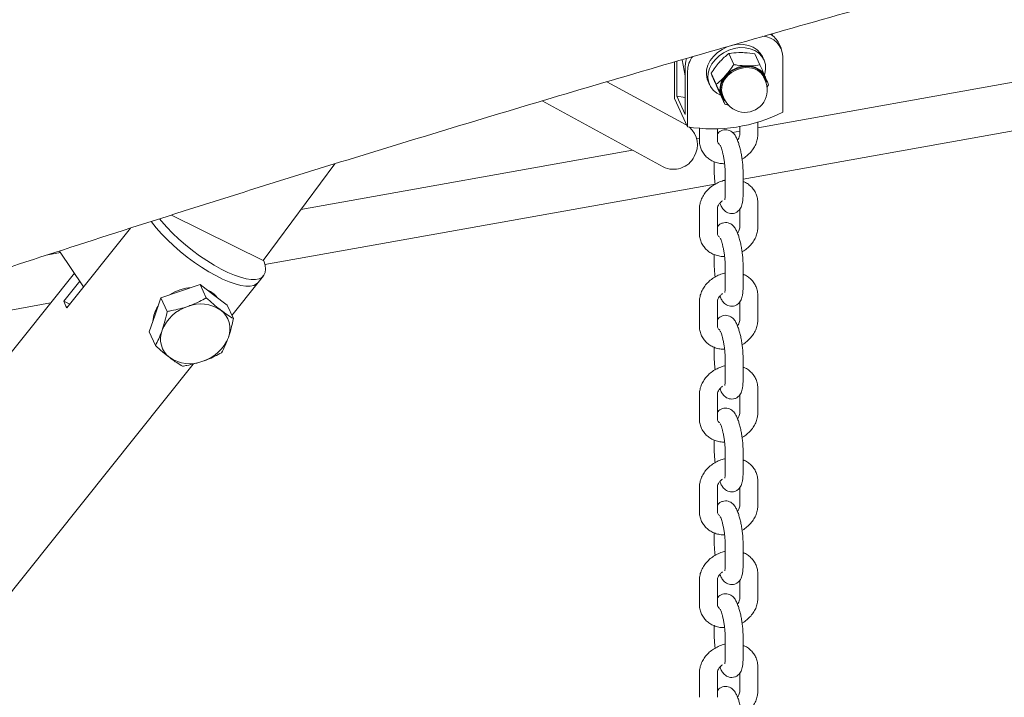
# Model space of a CAD drawing. Units: millimetres. Extents: x 0 to 59.4, y 0 to 42.1.
# Drawn here: x 50.7 to 51.5, y 24.1 to 24.7 of the extents above; entities that cross this region are included whole.
import ezdxf

# ---------------------------------------------------------------- set-up
doc = ezdxf.new("R2010")
doc.units = ezdxf.units.MM
doc.dimstyles.new('SLDDIMSTYLE1', dxfattribs={"dimtxt": 0.18, "dimasz": 0.3, "dimexe": 0, "dimexo": 0.0625, "dimgap": 0, "dimtad": 0, "dimtih": 1, "dimtoh": 1, "dimdec": 0, "dimrnd": 1e-09, "dimzin": 0, "dimdsep": 46, "dimtxsty": 'Standard', "dimblk1": 'NONE', "dimblk2": 'NONE', "dimsah": 1, "dimcen": 0.09, "dimadec": 0, "dimazin": 0, "dimtfac": 0.3, "dimtdec": 0, "dimtofl": 0, "dimtmove": 0, "dimatfit": 3, "dimldrblk": 'NONE', "dimfxl": 1, "dimfrac": 2, "dimtolj": 1, "dimtzin": 0, "dimarcsym": 0})

# ---------------------------------------------------------------- blocks, each defined once
blk = doc.blocks.new('_NONE')

msp = doc.modelspace()

# ---------------------------------------------------------------- linework, layer by layer
at = {"color": 7, "linetype": 'Continuous', "lineweight": 15}
for p, q in [((51.78262, 24.67689), (51.28433, 24.58775)), ((51.29622, 24.66628), (51.29649, 24.6649)), ((51.3038, 24.65433), (51.30185, 24.65851)), ((51.26422, 24.64067), (51.25997, 24.64983)), ((51.28611, 24.64041), (51.28186, 24.64957)), ((51.21458, 24.61231), (51.21458, 24.64278)), ((51.21652, 24.61425), (51.21652, 24.64335)), ((51.22364, 24.63112), (51.22105, 24.64467)), ((51.22469, 24.64552), (51.22465, 24.64572)), ((51.28939, 24.64462), (51.2881, 24.64741)), ((51.30527, 24.64754), (51.30527, 24.60094)), ((51.22364, 24.63939), (51.22364, 24.59892)), ((51.22558, 24.58861), (51.22558, 24.63521)), ((51.24954, 24.6242), (51.24529, 24.63336)), ((51.27195, 24.5449), (51.76786, 24.63362)), ((51.22437, 24.59022), (51.15818, 24.62628)), ((51.24275, 24.62636), (51.24404, 24.62357)), ((51.29052, 24.62735), (51.28906, 24.63049)), ((51.25675, 24.60747), (51.2525, 24.61663)), ((51.29187, 24.62156), (51.29332, 24.62368)), ((51.10403, 24.61022), (51.20524, 24.5551)), ((51.21458, 24.61231), (51.22558, 24.58861)), ((51.22364, 24.59892), (51.21652, 24.61425)), ((51.21652, 24.61425), (51.22364, 24.61319)), ((51.25505, 24.6147), (51.2565, 24.61157)), ((51.28433, 24.58235), (51.28433, 24.59264)), ((51.22499, 24.58987), (51.22437, 24.59022)), ((51.23552, 24.58726), (51.23552, 24.57712)), ((51.25052, 24.57712), (51.25052, 24.58687)), ((51.26933, 24.58507), (51.26307, 24.58395)), ((51.26933, 24.58896), (51.26933, 24.58235)), ((51.23552, 24.57902), (51.23316, 24.5786)), ((51.17966, 24.56903), (50.90243, 24.51943)), ((51.24789, 24.55946), (51.24789, 24.55071)), ((50.93089, 24.55774), (50.87083, 24.47692)), ((51.25695, 24.55161), (51.25695, 24.53119)), ((51.27195, 24.53119), (51.27195, 24.55161)), ((50.87236, 24.47342), (51.24864, 24.54073)), ((51.28433, 24.50478), (51.28433, 24.52519)), ((51.23552, 24.51996), (51.23552, 24.49955)), ((51.25052, 24.49955), (51.25052, 24.51996)), ((51.26933, 24.51977), (51.26933, 24.50478)), ((50.79431, 24.51485), (50.87135, 24.47666)), ((50.75999, 24.50392), (50.70676, 24.43719)), ((50.72075, 24.45473), (50.70057, 24.48476)), ((50.70144, 24.48348), (50.69074, 24.48157)), ((51.24789, 24.48189), (51.24789, 24.47314)), ((51.25695, 24.47403), (51.25695, 24.45362)), ((51.27195, 24.45362), (51.27195, 24.47403)), ((50.71302, 24.46624), (50.27839, 23.92145)), ((50.70417, 24.44277), (50.71753, 24.45952)), ((50.8668, 24.45857), (50.87122, 24.46411)), ((50.78545, 24.44564), (50.80177, 24.45128)), ((50.80177, 24.45128), (50.81809, 24.45691)), ((50.81809, 24.45691), (50.82335, 24.44558)), ((50.81809, 24.45691), (50.82943, 24.44827)), ((50.84479, 24.43098), (50.8668, 24.45857)), ((50.78047, 24.43137), (50.78545, 24.44564)), ((50.78545, 24.44564), (50.79071, 24.43431)), ((50.82943, 24.44827), (50.84078, 24.43963)), ((51.28433, 24.42721), (51.28433, 24.44762)), ((50.42743, 24.39383), (50.69317, 24.44136)), ((50.70417, 24.44277), (50.70921, 24.44027)), ((50.84078, 24.43963), (50.84604, 24.4283)), ((51.23552, 24.44239), (51.23552, 24.42198)), ((51.25052, 24.42198), (51.25052, 24.44239)), ((51.26933, 24.4422), (51.26933, 24.42721)), ((50.77549, 24.4171), (50.78047, 24.43137)), ((50.77549, 24.4171), (50.78075, 24.40577)), ((51.24789, 24.40431), (51.24789, 24.39557)), ((51.25695, 24.39646), (51.25695, 24.37605)), ((51.27195, 24.37605), (51.27195, 24.39646)), ((50.42473, 23.90445), (50.81233, 24.3903)), ((51.28433, 24.34964), (51.28433, 24.37005)), ((51.23552, 24.36482), (51.23552, 24.34441)), ((51.25052, 24.34441), (51.25052, 24.36482)), ((51.26933, 24.36463), (51.26933, 24.34964)), ((51.24789, 24.32674), (51.24789, 24.31799)), ((51.25695, 24.31889), (51.25695, 24.29848)), ((51.27195, 24.29848), (51.27195, 24.31889)), ((51.23552, 24.28725), (51.23552, 24.26684)), ((51.25052, 24.26684), (51.25052, 24.28725)), ((51.26933, 24.28706), (51.26933, 24.27207)), ((51.28433, 24.27207), (51.28433, 24.29248)), ((51.24789, 24.24917), (51.24789, 24.24042)), ((51.25695, 24.24132), (51.25695, 24.22091)), ((51.27195, 24.22091), (51.27195, 24.24132)), ((51.28433, 24.19449), (51.28433, 24.21491)), ((51.23552, 24.20968), (51.23552, 24.18926)), ((51.25052, 24.18926), (51.25052, 24.20968)), ((51.26933, 24.20949), (51.26933, 24.19449)), ((51.24789, 24.1716), (51.24789, 24.16285)), ((51.25695, 24.16375), (51.25695, 24.14334)), ((51.27195, 24.14334), (51.27195, 24.16375)), ((51.23552, 24.13211), (51.23552, 24.11169)), ((51.25052, 24.11169), (51.25052, 24.13211)), ((51.26933, 24.13192), (51.26933, 24.11692)), ((51.28433, 24.11692), (51.28433, 24.13734))]:
    msp.add_line(p, q, dxfattribs=at)
at = {"color": 7, "linetype": 'Continuous', "lineweight": 15, "flags": 128}
for points in [[(51.2881, 24.64741), (51.28639, 24.65026), (51.28374, 24.65302), (51.28043, 24.6552), (51.27658, 24.65672), (51.27232, 24.65751), (51.26782, 24.65757), (51.26323, 24.65687), (51.25871, 24.65546), (51.25445, 24.65337), (51.25057, 24.65069), (51.24724, 24.6475), (51.24456, 24.64394), (51.24264, 24.64012), (51.24153, 24.63618), (51.2413, 24.63227), (51.24193, 24.62852), (51.24275, 24.62636)], [(51.28988, 24.6319), (51.29016, 24.63283), (51.29083, 24.63677), (51.29063, 24.64062), (51.28957, 24.64423), (51.28768, 24.64747), (51.28503, 24.65023), (51.28172, 24.65241), (51.27787, 24.65393), (51.27362, 24.65473), (51.26911, 24.65478), (51.26452, 24.65409), (51.26001, 24.65267), (51.25574, 24.65058), (51.25187, 24.6479), (51.24853, 24.64472), (51.24585, 24.64115), (51.24393, 24.63733), (51.24283, 24.63339), (51.24259, 24.62948), (51.24323, 24.62573), (51.24471, 24.62229), (51.24699, 24.61927), (51.24998, 24.61679), (51.25322, 24.61508)], [(51.22364, 24.63939), (51.2241, 24.64345), (51.2248, 24.64585)], [(51.25651, 24.61156), (51.25556, 24.6127), (51.25398, 24.6156), (51.25323, 24.61885), (51.25336, 24.62229), (51.25436, 24.62576), (51.25617, 24.6291), (51.25873, 24.63215), (51.26189, 24.63477), (51.26553, 24.63684), (51.26946, 24.63825), (51.2735, 24.63896), (51.27747, 24.63891), (51.28118, 24.63811), (51.28446, 24.63661), (51.28715, 24.63447), (51.28912, 24.63179), (51.29029, 24.62869), (51.29049, 24.62757)], [(51.28906, 24.63049), (51.28873, 24.63115), (51.28682, 24.63375), (51.28422, 24.63582), (51.28105, 24.63728), (51.27746, 24.63804), (51.27361, 24.63809), (51.2697, 24.63741), (51.26589, 24.63604), (51.26238, 24.63404), (51.25931, 24.6315), (51.25684, 24.62855), (51.25509, 24.62532), (51.25412, 24.62196), (51.254, 24.61864), (51.25472, 24.61549), (51.25505, 24.6147)], [(50.8668, 24.45857), (50.86539, 24.45724), (50.86299, 24.45606), (50.85995, 24.45547), (50.85631, 24.45547), (50.85213, 24.45608), (50.84746, 24.45727), (50.84238, 24.45904), (50.83694, 24.46135), (50.83124, 24.46418), (50.82535, 24.46748), (50.81935, 24.47121), (50.81334, 24.47531), (50.80738, 24.47973), (50.80158, 24.4844), (50.79601, 24.48926), (50.79076, 24.49423), (50.78589, 24.49926), (50.78147, 24.50426), (50.77757, 24.50916), (50.77726, 24.50958)], [(50.77734, 24.50947), (50.77757, 24.50916), (50.78147, 24.50426), (50.78589, 24.49926), (50.79076, 24.49423), (50.79601, 24.48926), (50.80158, 24.4844), (50.80738, 24.47973), (50.81334, 24.47531), (50.81935, 24.47121), (50.82535, 24.46748), (50.83124, 24.46418), (50.83694, 24.46135), (50.84238, 24.45904), (50.84746, 24.45727), (50.85213, 24.45608), (50.85631, 24.45547), (50.85995, 24.45547), (50.86299, 24.45606), (50.86539, 24.45724), (50.8668, 24.45857)], [(50.78427, 24.51177), (50.78589, 24.50979), (50.7903, 24.50479), (50.79517, 24.49977), (50.80043, 24.49479), (50.806, 24.48993), (50.8118, 24.48526), (50.81775, 24.48084), (50.82377, 24.47674), (50.82977, 24.47301), (50.83566, 24.46971), (50.84136, 24.46689), (50.84679, 24.46457), (50.85188, 24.46281), (50.85655, 24.46162), (50.86073, 24.46101), (50.86436, 24.46101), (50.8674, 24.4616), (50.8698, 24.46278), (50.87153, 24.46453), (50.87256, 24.46683), (50.87287, 24.46965), (50.87247, 24.47294), (50.87135, 24.47666)], [(50.79262, 24.44812), (50.79644, 24.45035), (50.80125, 24.45239)], [(50.80125, 24.45239), (50.80626, 24.45374), (50.81054, 24.4543)]]:
    msp.add_lwpolyline(points, dxfattribs=at)
at = {"color": 7, "linetype": 'Continuous', "lineweight": 15}
for centre, radius, start, end in [((51.28684, 24.65138), 0.01662, 25.42115, 61.49212), ((51.28747, 24.64659), 0.01782, 3.0635, 86.63343), ((51.2471, 24.63458), 0.02154, 143.1217, 178.31864), ((51.2756, 24.61493), 0.02461, 89.93769, 137.88353), ((51.2764, 24.62417), 0.01539, 26.53937, 92.89585), ((51.26847, 24.62022), 0.0158, 134.74253, 199.90203), ((51.27351, 24.61946), 0.01875, 269.32031, 24.89846), ((51.27825, 24.62597), 0.01296, 358.59782, 23.08195), ((51.2654, 24.61997), 0.01285, 203.5193, 231.28238), ((51.27351, 24.61946), 0.01875, 204.89846, 269.32031), ((51.24654, 24.71682), 0.12991, 260.71297, 296.8731), ((51.21435, 24.57367), 0.01947, 329.40096, 48.87162), ((51.21387, 24.57231), 0.01925, 243.38448, 333.63112), ((50.81591, 24.43247), 0.02133, 39.40135, 66.01196), ((50.74536, 24.4585), 0.04409, 200.90074, 208.89619), ((50.80391, 24.42434), 0.0253, 145.82817, 175.72349), ((50.81808, 24.40602), 0.03405, 107.71758, 158.40837), ((50.81869, 24.41061), 0.02992, 56.08202, 111.5089), ((50.82335, 24.41976), 0.01977, 338.55856, 52.50319), ((50.80482, 24.41132), 0.01977, 158.55856, 232.50319), ((50.81009, 24.42506), 0.03405, 287.71758, 338.40837), ((50.80948, 24.42046), 0.02992, 236.08202, 291.5089)]:
    msp.add_arc(centre, radius, start, end, dxfattribs=at)
for points, knots in [([(56.67473, 25.51806), (56.65714, 25.51899), (56.60621, 25.52169), (56.52181, 25.52564), (56.42148, 25.5297), (56.32097, 25.5331), (56.2203, 25.53585), (56.11947, 25.53793), (56.01849, 25.53937), (55.91737, 25.54014), (55.81611, 25.54026), (55.71471, 25.53971), (55.61319, 25.53852), (55.51154, 25.53666), (55.40978, 25.53415), (55.3079, 25.53098), (55.20592, 25.52715), (55.10383, 25.52267), (55.00166, 25.51753), (54.89939, 25.51174), (54.79704, 25.50529), (54.69461, 25.49818), (54.5921, 25.49043), (54.48954, 25.48201), (54.38691, 25.47294), (54.28422, 25.46322), (54.18149, 25.45285), (54.07871, 25.44182), (53.97589, 25.43014), (53.87304, 25.41782), (53.77016, 25.40484), (53.66726, 25.39121), (53.56434, 25.37693), (53.46142, 25.36201), (53.35849, 25.34643), (53.25556, 25.33022), (53.15263, 25.31335), (53.04972, 25.29584), (52.94683, 25.27769), (52.84396, 25.2589), (52.74112, 25.23946), (52.63832, 25.21939), (52.53555, 25.19867), (52.43284, 25.17732), (52.33017, 25.15533), (52.22756, 25.1327), (52.12502, 25.10944), (52.02254, 25.08555), (51.92014, 25.06103), (51.81782, 25.03587), (51.71558, 25.01009), (51.61344, 24.98367), (51.51139, 24.95664), (51.40944, 24.92897), (51.30761, 24.90069), (51.20588, 24.87178), (51.10428, 24.84225), (51.0028, 24.81211), (50.90145, 24.78135), (50.80024, 24.74997), (50.69917, 24.71798), (50.59824, 24.68538), (50.49747, 24.65216), (50.39686, 24.61834), (50.29641, 24.58392), (50.19613, 24.54888), (50.10039, 24.51484), (50.03816, 24.49222), (50.00922, 24.48171)], [0, 0, 0, 0, 0.008067, 0.023357, 0.038648, 0.053938, 0.069229, 0.08452, 0.099811, 0.115102, 0.130393, 0.145684, 0.160975, 0.176266, 0.191557, 0.206848, 0.222139, 0.237431, 0.252722, 0.268013, 0.283305, 0.298596, 0.313887, 0.329179, 0.34447, 0.359762, 0.375053, 0.390345, 0.405636, 0.420928, 0.436219, 0.451511, 0.466802, 0.482094, 0.497385, 0.512677, 0.527968, 0.54326, 0.558551, 0.573843, 0.589135, 0.604426, 0.619718, 0.635009, 0.650301, 0.665592, 0.680884, 0.696175, 0.711467, 0.726758, 0.74205, 0.757342, 0.772633, 0.787925, 0.803216, 0.818508, 0.833799, 0.849091, 0.864382, 0.879674, 0.894965, 0.910257, 0.925548, 0.94084, 0.956131, 0.971423, 0.986714, 1, 1, 1, 1]), ([(50.08544, 24.27294), (50.10278, 24.27925), (50.15313, 24.29758), (50.23664, 24.32747), (50.336, 24.3624), (50.43554, 24.39673), (50.53524, 24.43046), (50.6351, 24.46359), (50.73512, 24.4961), (50.83528, 24.52801), (50.93558, 24.55931), (51.03601, 24.59), (51.13658, 24.62007), (51.23727, 24.64953), (51.33808, 24.67837), (51.43901, 24.70659), (51.54004, 24.73419), (51.64117, 24.76117), (51.7424, 24.78753), (51.84372, 24.81326), (51.94513, 24.83837), (52.04661, 24.86284), (52.14817, 24.88669), (52.2498, 24.90991), (52.35149, 24.9325), (52.45323, 24.95446), (52.55503, 24.97578), (52.65687, 24.99647), (52.75875, 25.01652), (52.86067, 25.03593), (52.96261, 25.0547), (53.06458, 25.07284), (53.16656, 25.09033), (53.26855, 25.10719), (53.37055, 25.1234), (53.47255, 25.13897), (53.57454, 25.15389), (53.67652, 25.16817), (53.77849, 25.1818), (53.88043, 25.19479), (53.98234, 25.20713), (54.08422, 25.21882), (54.18605, 25.22986), (54.28784, 25.24026), (54.38958, 25.25), (54.49126, 25.25909), (54.59288, 25.26754), (54.69443, 25.27533), (54.79591, 25.28247), (54.89731, 25.28896), (54.99862, 25.2948), (55.09983, 25.29998), (55.20096, 25.30451), (55.30198, 25.30839), (55.40289, 25.31161), (55.50369, 25.31419), (55.60436, 25.3161), (55.70492, 25.31737), (55.80534, 25.31798), (55.90562, 25.31793), (56.00577, 25.31724), (56.10576, 25.31589), (56.20561, 25.31388), (56.30529, 25.31122), (56.40481, 25.30791), (56.50416, 25.30394), (56.59013, 25.29996), (56.64295, 25.29718), (56.66276, 25.29614)], [0, 0, 0, 0, 0.008066, 0.023421, 0.038776, 0.054131, 0.069486, 0.084841, 0.100196, 0.115551, 0.130906, 0.146261, 0.161616, 0.176971, 0.192325, 0.20768, 0.223035, 0.23839, 0.253745, 0.2691, 0.284455, 0.29981, 0.315164, 0.330519, 0.345874, 0.361229, 0.376584, 0.391938, 0.407293, 0.422648, 0.438003, 0.453358, 0.468712, 0.484067, 0.499422, 0.514777, 0.530131, 0.545486, 0.560841, 0.576196, 0.59155, 0.606905, 0.62226, 0.637615, 0.65297, 0.668324, 0.683679, 0.699034, 0.714389, 0.729744, 0.745099, 0.760454, 0.775808, 0.791163, 0.806518, 0.821873, 0.837228, 0.852583, 0.867939, 0.883294, 0.898649, 0.914004, 0.929359, 0.944715, 0.96007, 0.975426, 0.990781, 1, 1, 1, 1]), ([(51.25217, 24.64259), (51.25234, 24.64279), (51.25367, 24.64425), (51.25625, 24.64682), (51.25872, 24.64882), (51.25997, 24.64983)], [0, 0, 0, 0, 0.070086, 0.530782, 1, 1, 1, 1]), ([(51.25997, 24.64983), (51.26076, 24.64996), (51.26405, 24.6505), (51.26769, 24.65061), (51.27045, 24.6507)], [0, 0, 0, 0, 0.239199, 1, 1, 1, 1]), ([(51.27045, 24.6507), (51.2714, 24.65067), (51.27513, 24.65058), (51.27898, 24.65), (51.28186, 24.64957)], [0, 0, 0, 0, 0.254079, 1, 1, 1, 1]), ([(51.24529, 24.63336), (51.24636, 24.63498), (51.2485, 24.63824), (51.25094, 24.64113), (51.25217, 24.64259)], [0, 0, 0, 0, 0.495458, 1, 1, 1, 1]), ([(51.26422, 24.64067), (51.26316, 24.63905), (51.26101, 24.63579), (51.25858, 24.6329), (51.25735, 24.63144)], [0, 0, 0, 0, 0.495458, 1, 1, 1, 1]), ([(51.27563, 24.63954), (51.27275, 24.6397), (51.26898, 24.63989), (51.26514, 24.64052), (51.26422, 24.64067)], [0, 0, 0, 0, 0.760801, 1, 1, 1, 1]), ([(51.28611, 24.64041), (51.2836, 24.64005), (51.28024, 24.63955), (51.27656, 24.63955), (51.27563, 24.63954)], [0, 0, 0, 0, 0.745921, 1, 1, 1, 1]), ([(51.29017, 24.63105), (51.29009, 24.63125), (51.28944, 24.63276), (51.28812, 24.63581), (51.28678, 24.63887), (51.28611, 24.64041)], [0, 0, 0, 0, 0.070086, 0.530782, 1, 1, 1, 1]), ([(51.24843, 24.62599), (51.24835, 24.62619), (51.24771, 24.62768), (51.24659, 24.63029), (51.24573, 24.63233), (51.24529, 24.63336)], [0, 0, 0, 0, 0.070086, 0.530782, 1, 1, 1, 1]), ([(51.2525, 24.61663), (51.25179, 24.61827), (51.25034, 24.62157), (51.24908, 24.62451), (51.24843, 24.62599)], [0, 0, 0, 0, 0.495458, 1, 1, 1, 1]), ([(51.25735, 24.63144), (51.25717, 24.63125), (51.25585, 24.62978), (51.25326, 24.62721), (51.25079, 24.62521), (51.24954, 24.6242)], [0, 0, 0, 0, 0.070086, 0.530782, 1, 1, 1, 1]), ([(51.24954, 24.6242), (51.25026, 24.62256), (51.2517, 24.61926), (51.25297, 24.61632), (51.25361, 24.61484)], [0, 0, 0, 0, 0.495458, 1, 1, 1, 1]), ([(51.29332, 24.62368), (51.29286, 24.62476), (51.29194, 24.62694), (51.29077, 24.62967), (51.29017, 24.63105)], [0, 0, 0, 0, 0.495458, 1, 1, 1, 1]), ([(51.25361, 24.61484), (51.2537, 24.61464), (51.25434, 24.61315), (51.25546, 24.61054), (51.25632, 24.6085), (51.25675, 24.60747)], [0, 0, 0, 0, 0.070086, 0.530782, 1, 1, 1, 1]), ([(51.25996, 24.60701), (51.2598, 24.60702), (51.25875, 24.6071), (51.25767, 24.6073), (51.25675, 24.60747)], [0, 0, 0, 0, 0.1424986, 1, 1, 1, 1]), ([(51.27195, 24.55161), (51.27195, 24.55223), (51.27193, 24.55407), (51.27172, 24.55735), (51.27126, 24.5614), (51.27062, 24.56545), (51.26981, 24.56937), (51.26885, 24.57307), (51.26774, 24.57649), (51.26646, 24.57952), (51.2651, 24.58186), (51.2635, 24.5837), (51.26176, 24.58505), (51.25961, 24.58597), (51.25721, 24.58629), (51.25478, 24.58588), (51.25268, 24.58482), (51.25125, 24.58362), (51.2507, 24.58281), (51.25052, 24.58254)], [0, 0, 0, 0, 0.038952, 0.114827, 0.188839, 0.262058, 0.335355, 0.409338, 0.485191, 0.565451, 0.645874, 0.696523, 0.744213, 0.791461, 0.839067, 0.887053, 0.9345, 0.978309, 1, 1, 1, 1]), ([(51.23552, 24.57712), (51.23555, 24.57626), (51.23564, 24.5741), (51.23648, 24.57074), (51.23814, 24.56726), (51.24048, 24.56421), (51.24339, 24.56168), (51.24678, 24.55972), (51.25058, 24.5584), (51.25389, 24.55775), (51.25592, 24.55779), (51.25655, 24.5578)], [0, 0, 0, 0, 0.081956, 0.206421, 0.329283, 0.450893, 0.572163, 0.694311, 0.818199, 0.94414, 1, 1, 1, 1]), ([(51.25246, 24.57384), (51.25212, 24.57408), (51.25132, 24.57463), (51.25077, 24.57559), (51.25053, 24.57646), (51.25052, 24.57706), (51.25052, 24.57712)], [0, 0, 0, 0, 0.25515, 0.591346, 0.957822, 1, 1, 1, 1]), ([(51.26933, 24.58235), (51.26932, 24.58214), (51.2693, 24.58149), (51.26891, 24.58011), (51.26819, 24.5786), (51.26741, 24.57777), (51.26722, 24.57757)], [0, 0, 0, 0, 0.16345, 0.51327, 0.884393, 1, 1, 1, 1]), ([(51.27119, 24.56164), (51.27132, 24.5617), (51.27279, 24.56242), (51.2753, 24.56437), (51.27854, 24.56743), (51.28115, 24.571), (51.28304, 24.57487), (51.28414, 24.57871), (51.28427, 24.58122), (51.28433, 24.58235)], [0, 0, 0, 0, 0.015277, 0.184139, 0.353721, 0.523785, 0.693661, 0.862207, 1, 1, 1, 1]), ([(51.25277, 24.57317), (51.25279, 24.57313), (51.25285, 24.57304), (51.25328, 24.5722), (51.25384, 24.57074), (51.25452, 24.56859), (51.25522, 24.56587), (51.25586, 24.56273), (51.25639, 24.5594), (51.25676, 24.5561), (51.25693, 24.55347), (51.25695, 24.5521), (51.25695, 24.55161)], [0, 0, 0, 0, 0.064197, 0.143813, 0.23682, 0.341627, 0.454666, 0.572543, 0.692787, 0.813647, 0.933194, 1, 1, 1, 1]), ([(51.24789, 24.55071), (51.2479, 24.55008), (51.24792, 24.54824), (51.24814, 24.54496), (51.24841, 24.54217), (51.24864, 24.54075), (51.24865, 24.54067)], [0, 0, 0, 0, 0.202022, 0.595549, 0.979408, 1, 1, 1, 1]), ([(51.25695, 24.54391), (51.25682, 24.54389), (51.25523, 24.54365), (51.25227, 24.54255), (51.24822, 24.5406), (51.24453, 24.53799), (51.24132, 24.53487), (51.2387, 24.53132), (51.2368, 24.52744), (51.2357, 24.5236), (51.23558, 24.52109), (51.23552, 24.51996)], [0, 0, 0, 0, 0.011287, 0.136568, 0.262479, 0.38895, 0.515961, 0.643332, 0.770563, 0.896798, 1, 1, 1, 1]), ([(51.28433, 24.52519), (51.28429, 24.52605), (51.28421, 24.52822), (51.28336, 24.53158), (51.2817, 24.53506), (51.27937, 24.53811), (51.27644, 24.5406), (51.27392, 24.5422), (51.27231, 24.54274), (51.27195, 24.54286)], [0, 0, 0, 0, 0.112363, 0.283008, 0.451453, 0.618183, 0.784446, 0.951914, 1, 1, 1, 1]), ([(51.25052, 24.51996), (51.25053, 24.52017), (51.25055, 24.52082), (51.25091, 24.52221), (51.25197, 24.52411), (51.25335, 24.52576), (51.25449, 24.52654), (51.25487, 24.52681)], [0, 0, 0, 0, 0.114733, 0.360289, 0.620798, 0.871506, 1, 1, 1, 1]), ([(51.25263, 24.52474), (51.25289, 24.5241), (51.25357, 24.52241), (51.25475, 24.52047), (51.25634, 24.51861), (51.25809, 24.51727), (51.26023, 24.51634), (51.26264, 24.51603), (51.26507, 24.51644), (51.26718, 24.51749), (51.26882, 24.51895), (51.27, 24.52061), (51.27084, 24.52246), (51.27147, 24.52472), (51.27187, 24.52753), (51.27193, 24.52995), (51.27195, 24.53119)], [0, 0, 0, 0, 0.063319, 0.168154, 0.234177, 0.296343, 0.357932, 0.419988, 0.482541, 0.544389, 0.601497, 0.658339, 0.719695, 0.793481, 0.894454, 1, 1, 1, 1]), ([(51.25695, 24.53119), (51.25695, 24.53077), (51.25693, 24.52968), (51.25684, 24.52842), (51.25669, 24.52759), (51.25669, 24.52759), (51.25669, 24.52759)], [0, 0, 0, 0, 0.215336, 0.54859, 0.837002, 1, 1, 1, 1]), ([(51.27195, 24.47403), (51.27195, 24.47466), (51.27193, 24.4765), (51.27172, 24.47978), (51.27126, 24.48383), (51.27062, 24.48788), (51.26981, 24.4918), (51.26885, 24.4955), (51.26774, 24.49892), (51.26646, 24.50195), (51.2651, 24.50428), (51.2635, 24.50613), (51.26176, 24.50748), (51.25961, 24.5084), (51.25721, 24.50871), (51.25478, 24.50831), (51.25268, 24.50725), (51.25125, 24.50604), (51.2507, 24.50524), (51.25052, 24.50497)], [0, 0, 0, 0, 0.038952, 0.114827, 0.188839, 0.262058, 0.335355, 0.409338, 0.485191, 0.565451, 0.645874, 0.696523, 0.744213, 0.791461, 0.839067, 0.887053, 0.9345, 0.978309, 1, 1, 1, 1]), ([(51.26933, 24.50478), (51.26932, 24.50457), (51.2693, 24.50392), (51.26891, 24.50254), (51.26819, 24.50103), (51.26741, 24.5002), (51.26722, 24.5)], [0, 0, 0, 0, 0.16345, 0.51327, 0.884393, 1, 1, 1, 1]), ([(51.27119, 24.48407), (51.27132, 24.48413), (51.27279, 24.48485), (51.2753, 24.48679), (51.27854, 24.48986), (51.28115, 24.49343), (51.28304, 24.4973), (51.28414, 24.50114), (51.28427, 24.50365), (51.28433, 24.50478)], [0, 0, 0, 0, 0.015277, 0.184139, 0.353721, 0.523785, 0.693661, 0.862207, 1, 1, 1, 1]), ([(51.23552, 24.49955), (51.23555, 24.49869), (51.23564, 24.49653), (51.23648, 24.49317), (51.23814, 24.48968), (51.24048, 24.48664), (51.24339, 24.48411), (51.24678, 24.48215), (51.25058, 24.48083), (51.25389, 24.48018), (51.25592, 24.48021), (51.25655, 24.48023)], [0, 0, 0, 0, 0.081956, 0.206421, 0.329283, 0.450893, 0.572163, 0.694311, 0.818199, 0.94414, 1, 1, 1, 1]), ([(51.25246, 24.49626), (51.25212, 24.4965), (51.25132, 24.49706), (51.25077, 24.49802), (51.25053, 24.49889), (51.25052, 24.49949), (51.25052, 24.49955)], [0, 0, 0, 0, 0.25515, 0.591346, 0.957822, 1, 1, 1, 1]), ([(51.25277, 24.4956), (51.25279, 24.49556), (51.25285, 24.49547), (51.25328, 24.49462), (51.25384, 24.49317), (51.25452, 24.49102), (51.25522, 24.4883), (51.25586, 24.48516), (51.25639, 24.48182), (51.25676, 24.47853), (51.25693, 24.4759), (51.25695, 24.47453), (51.25695, 24.47403)], [0, 0, 0, 0, 0.064197, 0.143813, 0.23682, 0.341627, 0.454666, 0.572543, 0.692787, 0.813647, 0.933194, 1, 1, 1, 1]), ([(51.24789, 24.47314), (51.2479, 24.47251), (51.24792, 24.47067), (51.24814, 24.46739), (51.24841, 24.4646), (51.24864, 24.46318), (51.24865, 24.4631)], [0, 0, 0, 0, 0.202022, 0.595549, 0.979408, 1, 1, 1, 1]), ([(51.25695, 24.46634), (51.25682, 24.46632), (51.25523, 24.46608), (51.25227, 24.46498), (51.24822, 24.46303), (51.24453, 24.46041), (51.24132, 24.4573), (51.2387, 24.45375), (51.2368, 24.44987), (51.2357, 24.44603), (51.23558, 24.44352), (51.23552, 24.44239)], [0, 0, 0, 0, 0.011287, 0.136568, 0.262479, 0.38895, 0.515961, 0.643332, 0.770563, 0.896798, 1, 1, 1, 1]), ([(51.28433, 24.44762), (51.28429, 24.44848), (51.28421, 24.45065), (51.28336, 24.45401), (51.2817, 24.45749), (51.27937, 24.46054), (51.27644, 24.46303), (51.27392, 24.46462), (51.27231, 24.46516), (51.27195, 24.46529)], [0, 0, 0, 0, 0.112363, 0.283008, 0.451453, 0.618183, 0.784446, 0.951914, 1, 1, 1, 1]), ([(51.25263, 24.44717), (51.25289, 24.44653), (51.25357, 24.44483), (51.25475, 24.4429), (51.25634, 24.44104), (51.25809, 24.4397), (51.26023, 24.43877), (51.26264, 24.43846), (51.26507, 24.43886), (51.26718, 24.43992), (51.26882, 24.44138), (51.27, 24.44304), (51.27084, 24.44489), (51.27147, 24.44715), (51.27187, 24.44996), (51.27193, 24.45238), (51.27195, 24.45362)], [0, 0, 0, 0, 0.063319, 0.168154, 0.234177, 0.296343, 0.357932, 0.419988, 0.482541, 0.544389, 0.601497, 0.658339, 0.719695, 0.793481, 0.894454, 1, 1, 1, 1]), ([(51.25695, 24.45362), (51.25695, 24.4532), (51.25693, 24.45211), (51.25684, 24.45085), (51.25669, 24.45002), (51.25669, 24.45002), (51.25669, 24.45002)], [0, 0, 0, 0, 0.215336, 0.54859, 0.837002, 1, 1, 1, 1]), ([(50.82335, 24.44558), (50.8195, 24.44354), (50.81449, 24.44089), (50.809, 24.43891), (50.80772, 24.43845)], [0, 0, 0, 0, 0.767633, 1, 1, 1, 1]), ([(50.83539, 24.43544), (50.83512, 24.43565), (50.83307, 24.43721), (50.82908, 24.44046), (50.82527, 24.44386), (50.82335, 24.44558)], [0, 0, 0, 0, 0.070099, 0.530789, 1, 1, 1, 1]), ([(51.25052, 24.44239), (51.25053, 24.4426), (51.25055, 24.44325), (51.25091, 24.44464), (51.25197, 24.44654), (51.25335, 24.44818), (51.25449, 24.44897), (51.25487, 24.44924)], [0, 0, 0, 0, 0.114733, 0.360289, 0.620798, 0.871506, 1, 1, 1, 1]), ([(50.80772, 24.43845), (50.80553, 24.43776), (50.80113, 24.43635), (50.7954, 24.43511), (50.79192, 24.43452), (50.79071, 24.43431)], [0, 0, 0, 0, 0.391368, 0.788636, 1, 1, 1, 1]), ([(50.84604, 24.4283), (50.84439, 24.42928), (50.84106, 24.43127), (50.83729, 24.43404), (50.83539, 24.43544)], [0, 0, 0, 0, 0.495458, 1, 1, 1, 1]), ([(50.79071, 24.43431), (50.79009, 24.43158), (50.78885, 24.42606), (50.78724, 24.42106), (50.78642, 24.41855)], [0, 0, 0, 0, 0.495458, 1, 1, 1, 1]), ([(50.84175, 24.41253), (50.84187, 24.41287), (50.84276, 24.41545), (50.84429, 24.4206), (50.84545, 24.42572), (50.84604, 24.4283)], [0, 0, 0, 0, 0.070099, 0.530789, 1, 1, 1, 1]), ([(51.27195, 24.39646), (51.27195, 24.39709), (51.27193, 24.39893), (51.27172, 24.40221), (51.27126, 24.40626), (51.27062, 24.4103), (51.26981, 24.41423), (51.26885, 24.41793), (51.26774, 24.42135), (51.26646, 24.42438), (51.2651, 24.42671), (51.2635, 24.42856), (51.26176, 24.42991), (51.25961, 24.43083), (51.25721, 24.43114), (51.25478, 24.43074), (51.25268, 24.42968), (51.25125, 24.42847), (51.2507, 24.42767), (51.25052, 24.4274)], [0, 0, 0, 0, 0.038952, 0.114827, 0.188839, 0.262058, 0.335355, 0.409338, 0.485191, 0.565451, 0.645874, 0.696523, 0.744213, 0.791461, 0.839067, 0.887053, 0.9345, 0.978309, 1, 1, 1, 1]), ([(51.26933, 24.42721), (51.26932, 24.427), (51.2693, 24.42635), (51.26891, 24.42497), (51.26819, 24.42346), (51.26741, 24.42263), (51.26722, 24.42243)], [0, 0, 0, 0, 0.16345, 0.51327, 0.884393, 1, 1, 1, 1]), ([(51.27119, 24.4065), (51.27132, 24.40656), (51.27279, 24.40728), (51.2753, 24.40922), (51.27854, 24.41229), (51.28115, 24.41586), (51.28304, 24.41973), (51.28414, 24.42357), (51.28427, 24.42608), (51.28433, 24.42721)], [0, 0, 0, 0, 0.015277, 0.184139, 0.353721, 0.523785, 0.693661, 0.862207, 1, 1, 1, 1]), ([(50.78642, 24.41855), (50.7863, 24.41821), (50.7854, 24.41566), (50.78357, 24.41116), (50.7817, 24.40757), (50.78075, 24.40577)], [0, 0, 0, 0, 0.0700986, 0.5307888, 1, 1, 1, 1]), ([(51.23552, 24.42198), (51.23555, 24.42112), (51.23564, 24.41895), (51.23648, 24.4156), (51.23814, 24.41211), (51.24048, 24.40907), (51.24339, 24.40654), (51.24678, 24.40458), (51.25058, 24.40326), (51.25389, 24.4026), (51.25592, 24.40264), (51.25655, 24.40265)], [0, 0, 0, 0, 0.081956, 0.206421, 0.329283, 0.450893, 0.572163, 0.694311, 0.818199, 0.94414, 1, 1, 1, 1]), ([(51.25246, 24.41869), (51.25212, 24.41893), (51.25132, 24.41949), (51.25077, 24.42045), (51.25053, 24.42131), (51.25052, 24.42192), (51.25052, 24.42198)], [0, 0, 0, 0, 0.25515, 0.591346, 0.957822, 1, 1, 1, 1]), ([(50.83608, 24.39975), (50.83709, 24.40165), (50.83911, 24.40549), (50.84087, 24.41017), (50.84175, 24.41253)], [0, 0, 0, 0, 0.495458, 1, 1, 1, 1]), ([(51.25277, 24.41802), (51.25279, 24.41798), (51.25285, 24.41789), (51.25328, 24.41705), (51.25384, 24.4156), (51.25452, 24.41345), (51.25522, 24.41073), (51.25586, 24.40759), (51.25639, 24.40425), (51.25676, 24.40096), (51.25693, 24.39833), (51.25695, 24.39696), (51.25695, 24.39646)], [0, 0, 0, 0, 0.064197, 0.143813, 0.23682, 0.341627, 0.454666, 0.572543, 0.692787, 0.813647, 0.933194, 1, 1, 1, 1]), ([(50.78075, 24.40577), (50.78279, 24.40395), (50.7869, 24.40027), (50.79081, 24.39719), (50.79279, 24.39563)], [0, 0, 0, 0, 0.495458, 1, 1, 1, 1]), ([(50.79279, 24.39563), (50.79306, 24.39543), (50.79509, 24.39389), (50.79878, 24.39129), (50.80188, 24.38943), (50.80344, 24.38849)], [0, 0, 0, 0, 0.070099, 0.530789, 1, 1, 1, 1]), ([(50.82046, 24.39263), (50.82173, 24.39308), (50.82722, 24.39506), (50.83223, 24.39772), (50.83608, 24.39975)], [0, 0, 0, 0, 0.232367, 1, 1, 1, 1]), ([(51.24789, 24.39557), (51.2479, 24.39494), (51.24792, 24.3931), (51.24814, 24.38982), (51.24841, 24.38702), (51.24864, 24.3856), (51.24865, 24.38553)], [0, 0, 0, 0, 0.202022, 0.595549, 0.979408, 1, 1, 1, 1]), ([(50.80344, 24.38849), (50.80465, 24.38869), (50.8081, 24.38928), (50.81383, 24.39052), (50.81824, 24.39192), (50.82046, 24.39263)], [0, 0, 0, 0, 0.211364, 0.60308, 1, 1, 1, 1]), ([(51.25695, 24.38876), (51.25682, 24.38875), (51.25523, 24.38851), (51.25227, 24.3874), (51.24822, 24.38546), (51.24453, 24.38284), (51.24132, 24.37973), (51.2387, 24.37617), (51.2368, 24.3723), (51.2357, 24.36846), (51.23558, 24.36595), (51.23552, 24.36482)], [0, 0, 0, 0, 0.011287, 0.136568, 0.262479, 0.38895, 0.515961, 0.643332, 0.770563, 0.896798, 1, 1, 1, 1]), ([(51.28433, 24.37005), (51.28429, 24.37091), (51.28421, 24.37308), (51.28336, 24.37643), (51.2817, 24.37991), (51.27937, 24.38297), (51.27644, 24.38546), (51.27392, 24.38705), (51.27231, 24.38759), (51.27195, 24.38771)], [0, 0, 0, 0, 0.112363, 0.283008, 0.451453, 0.618183, 0.784446, 0.951914, 1, 1, 1, 1]), ([(51.25052, 24.36482), (51.25053, 24.36503), (51.25055, 24.36568), (51.25091, 24.36707), (51.25197, 24.36897), (51.25335, 24.37061), (51.25449, 24.3714), (51.25487, 24.37167)], [0, 0, 0, 0, 0.114733, 0.360289, 0.620798, 0.871506, 1, 1, 1, 1]), ([(51.25263, 24.3696), (51.25289, 24.36896), (51.25357, 24.36726), (51.25475, 24.36532), (51.25634, 24.36347), (51.25809, 24.36212), (51.26023, 24.3612), (51.26264, 24.36089), (51.26507, 24.36129), (51.26718, 24.36234), (51.26882, 24.3638), (51.27, 24.36547), (51.27084, 24.36732), (51.27147, 24.36958), (51.27187, 24.37239), (51.27193, 24.37481), (51.27195, 24.37605)], [0, 0, 0, 0, 0.063319, 0.168154, 0.234177, 0.296343, 0.357932, 0.419988, 0.482541, 0.544389, 0.601497, 0.658339, 0.719695, 0.793481, 0.894454, 1, 1, 1, 1]), ([(51.25695, 24.37605), (51.25695, 24.37562), (51.25693, 24.37454), (51.25684, 24.37328), (51.25669, 24.37245), (51.25669, 24.37245), (51.25669, 24.37245)], [0, 0, 0, 0, 0.215336, 0.54859, 0.837002, 1, 1, 1, 1]), ([(51.27195, 24.31889), (51.27195, 24.31952), (51.27193, 24.32136), (51.27172, 24.32464), (51.27126, 24.32869), (51.27062, 24.33273), (51.26981, 24.33666), (51.26885, 24.34036), (51.26774, 24.34378), (51.26646, 24.3468), (51.2651, 24.34914), (51.2635, 24.35099), (51.26176, 24.35233), (51.25961, 24.35326), (51.25721, 24.35357), (51.25478, 24.35317), (51.25268, 24.35211), (51.25125, 24.3509), (51.2507, 24.35009), (51.25052, 24.34983)], [0, 0, 0, 0, 0.038952, 0.114827, 0.188839, 0.262058, 0.335355, 0.409338, 0.485191, 0.565451, 0.645874, 0.696523, 0.744213, 0.791461, 0.839067, 0.887053, 0.9345, 0.978309, 1, 1, 1, 1]), ([(51.23552, 24.34441), (51.23555, 24.34355), (51.23564, 24.34138), (51.23648, 24.33802), (51.23814, 24.33454), (51.24048, 24.3315), (51.24339, 24.32897), (51.24678, 24.327), (51.25058, 24.32569), (51.25389, 24.32503), (51.25592, 24.32507), (51.25655, 24.32508)], [0, 0, 0, 0, 0.081956, 0.206421, 0.329283, 0.450893, 0.572163, 0.694311, 0.818199, 0.94414, 1, 1, 1, 1]), ([(51.25246, 24.34112), (51.25212, 24.34136), (51.25132, 24.34192), (51.25077, 24.34287), (51.25053, 24.34374), (51.25052, 24.34435), (51.25052, 24.34441)], [0, 0, 0, 0, 0.25515, 0.591346, 0.957822, 1, 1, 1, 1]), ([(51.26933, 24.34964), (51.26932, 24.34943), (51.2693, 24.34878), (51.26891, 24.3474), (51.26819, 24.34589), (51.26741, 24.34506), (51.26722, 24.34486)], [0, 0, 0, 0, 0.16345, 0.51327, 0.884393, 1, 1, 1, 1]), ([(51.27119, 24.32893), (51.27132, 24.32899), (51.27279, 24.32971), (51.2753, 24.33165), (51.27854, 24.33472), (51.28115, 24.33829), (51.28304, 24.34216), (51.28414, 24.346), (51.28427, 24.34851), (51.28433, 24.34964)], [0, 0, 0, 0, 0.015277, 0.184139, 0.353721, 0.523785, 0.693661, 0.862207, 1, 1, 1, 1]), ([(51.25277, 24.34045), (51.25279, 24.34041), (51.25285, 24.34032), (51.25328, 24.33948), (51.25384, 24.33802), (51.25452, 24.33588), (51.25522, 24.33315), (51.25586, 24.33002), (51.25639, 24.32668), (51.25676, 24.32339), (51.25693, 24.32076), (51.25695, 24.31938), (51.25695, 24.31889)], [0, 0, 0, 0, 0.064197, 0.143813, 0.23682, 0.341627, 0.454666, 0.572543, 0.692787, 0.813647, 0.933194, 1, 1, 1, 1]), ([(51.25695, 24.31119), (51.25682, 24.31117), (51.25523, 24.31093), (51.25227, 24.30983), (51.24822, 24.30788), (51.24453, 24.30527), (51.24132, 24.30216), (51.2387, 24.2986), (51.2368, 24.29473), (51.2357, 24.29089), (51.23558, 24.28838), (51.23552, 24.28725)], [0, 0, 0, 0, 0.011287, 0.136568, 0.262479, 0.38895, 0.515961, 0.643332, 0.770563, 0.896798, 1, 1, 1, 1]), ([(51.24789, 24.31799), (51.2479, 24.31737), (51.24792, 24.31553), (51.24814, 24.31225), (51.24841, 24.30945), (51.24864, 24.30803), (51.24865, 24.30796)], [0, 0, 0, 0, 0.202022, 0.595549, 0.979408, 1, 1, 1, 1]), ([(51.28433, 24.29248), (51.28429, 24.29334), (51.28421, 24.2955), (51.28336, 24.29886), (51.2817, 24.30234), (51.27937, 24.3054), (51.27644, 24.30789), (51.27392, 24.30948), (51.27231, 24.31002), (51.27195, 24.31014)], [0, 0, 0, 0, 0.112363, 0.283008, 0.451453, 0.618183, 0.784446, 0.951914, 1, 1, 1, 1]), ([(51.25263, 24.29203), (51.25289, 24.29139), (51.25357, 24.28969), (51.25475, 24.28775), (51.25634, 24.2859), (51.25809, 24.28455), (51.26023, 24.28363), (51.26264, 24.28331), (51.26507, 24.28372), (51.26718, 24.28477), (51.26882, 24.28623), (51.27, 24.2879), (51.27084, 24.28975), (51.27147, 24.29201), (51.27187, 24.29482), (51.27193, 24.29724), (51.27195, 24.29848)], [0, 0, 0, 0, 0.063319, 0.168154, 0.234177, 0.296343, 0.357932, 0.419988, 0.482541, 0.544389, 0.601497, 0.658339, 0.719695, 0.793481, 0.894454, 1, 1, 1, 1]), ([(51.25695, 24.29848), (51.25695, 24.29805), (51.25693, 24.29697), (51.25684, 24.2957), (51.25669, 24.29488), (51.25669, 24.29488), (51.25669, 24.29488)], [0, 0, 0, 0, 0.215336, 0.54859, 0.837002, 1, 1, 1, 1]), ([(51.25052, 24.28725), (51.25053, 24.28746), (51.25055, 24.28811), (51.25091, 24.2895), (51.25197, 24.2914), (51.25335, 24.29304), (51.25449, 24.29383), (51.25487, 24.29409)], [0, 0, 0, 0, 0.114733, 0.360289, 0.620798, 0.871506, 1, 1, 1, 1]), ([(51.27195, 24.24132), (51.27195, 24.24194), (51.27193, 24.24379), (51.27172, 24.24707), (51.27126, 24.25112), (51.27062, 24.25516), (51.26981, 24.25908), (51.26885, 24.26279), (51.26774, 24.26621), (51.26646, 24.26923), (51.2651, 24.27157), (51.2635, 24.27342), (51.26176, 24.27476), (51.25961, 24.27569), (51.25721, 24.276), (51.25478, 24.27559), (51.25268, 24.27454), (51.25125, 24.27333), (51.2507, 24.27252), (51.25052, 24.27226)], [0, 0, 0, 0, 0.038952, 0.114827, 0.188839, 0.262058, 0.335355, 0.409338, 0.485191, 0.565451, 0.645874, 0.696523, 0.744213, 0.791461, 0.839067, 0.887053, 0.9345, 0.978309, 1, 1, 1, 1]), ([(51.26933, 24.27207), (51.26932, 24.27186), (51.2693, 24.27121), (51.26891, 24.26982), (51.26819, 24.26832), (51.26741, 24.26749), (51.26722, 24.26729)], [0, 0, 0, 0, 0.16345, 0.51327, 0.884393, 1, 1, 1, 1]), ([(51.27119, 24.25136), (51.27132, 24.25141), (51.27279, 24.25214), (51.2753, 24.25408), (51.27854, 24.25715), (51.28115, 24.26072), (51.28304, 24.26459), (51.28414, 24.26843), (51.28427, 24.27094), (51.28433, 24.27207)], [0, 0, 0, 0, 0.015277, 0.184139, 0.353721, 0.523785, 0.693661, 0.862207, 1, 1, 1, 1]), ([(51.23552, 24.26684), (51.23555, 24.26598), (51.23564, 24.26381), (51.23648, 24.26045), (51.23814, 24.25697), (51.24048, 24.25393), (51.24339, 24.2514), (51.24678, 24.24943), (51.25058, 24.24812), (51.25389, 24.24746), (51.25592, 24.2475), (51.25655, 24.24751)], [0, 0, 0, 0, 0.081956, 0.206421, 0.329283, 0.450893, 0.572163, 0.694311, 0.818199, 0.94414, 1, 1, 1, 1]), ([(51.25246, 24.26355), (51.25212, 24.26379), (51.25132, 24.26435), (51.25077, 24.2653), (51.25053, 24.26617), (51.25052, 24.26677), (51.25052, 24.26684)], [0, 0, 0, 0, 0.25515, 0.591346, 0.957822, 1, 1, 1, 1]), ([(51.25277, 24.26288), (51.25279, 24.26284), (51.25285, 24.26275), (51.25328, 24.26191), (51.25384, 24.26045), (51.25452, 24.25831), (51.25522, 24.25558), (51.25586, 24.25245), (51.25639, 24.24911), (51.25676, 24.24582), (51.25693, 24.24319), (51.25695, 24.24181), (51.25695, 24.24132)], [0, 0, 0, 0, 0.064197, 0.143813, 0.23682, 0.341627, 0.454666, 0.572543, 0.692787, 0.813647, 0.933194, 1, 1, 1, 1]), ([(51.24789, 24.24042), (51.2479, 24.2398), (51.24792, 24.23796), (51.24814, 24.23468), (51.24841, 24.23188), (51.24864, 24.23046), (51.24865, 24.23039)], [0, 0, 0, 0, 0.202022, 0.595549, 0.979408, 1, 1, 1, 1]), ([(51.25695, 24.23362), (51.25682, 24.2336), (51.25523, 24.23336), (51.25227, 24.23226), (51.24822, 24.23031), (51.24453, 24.2277), (51.24132, 24.22459), (51.2387, 24.22103), (51.2368, 24.21716), (51.2357, 24.21332), (51.23558, 24.21081), (51.23552, 24.20968)], [0, 0, 0, 0, 0.011287, 0.136568, 0.262479, 0.38895, 0.515961, 0.643332, 0.770563, 0.896798, 1, 1, 1, 1]), ([(51.28433, 24.21491), (51.28429, 24.21577), (51.28421, 24.21793), (51.28336, 24.22129), (51.2817, 24.22477), (51.27937, 24.22783), (51.27644, 24.23032), (51.27392, 24.23191), (51.27231, 24.23245), (51.27195, 24.23257)], [0, 0, 0, 0, 0.112363, 0.283008, 0.451453, 0.618183, 0.784446, 0.951914, 1, 1, 1, 1]), ([(51.25263, 24.21446), (51.25289, 24.21382), (51.25357, 24.21212), (51.25475, 24.21018), (51.25634, 24.20832), (51.25809, 24.20698), (51.26023, 24.20605), (51.26264, 24.20574), (51.26507, 24.20615), (51.26718, 24.2072), (51.26882, 24.20866), (51.27, 24.21032), (51.27084, 24.21217), (51.27147, 24.21444), (51.27187, 24.21725), (51.27193, 24.21967), (51.27195, 24.22091)], [0, 0, 0, 0, 0.063319, 0.168154, 0.234177, 0.296343, 0.357932, 0.419988, 0.482541, 0.544389, 0.601497, 0.658339, 0.719695, 0.793481, 0.894454, 1, 1, 1, 1]), ([(51.25695, 24.22091), (51.25695, 24.22048), (51.25693, 24.2194), (51.25684, 24.21813), (51.25669, 24.21731), (51.25669, 24.21731), (51.25669, 24.21731)], [0, 0, 0, 0, 0.215336, 0.54859, 0.837002, 1, 1, 1, 1]), ([(51.25052, 24.20968), (51.25053, 24.20989), (51.25055, 24.21054), (51.25091, 24.21193), (51.25197, 24.21383), (51.25335, 24.21547), (51.25449, 24.21626), (51.25487, 24.21652)], [0, 0, 0, 0, 0.114733, 0.360289, 0.620798, 0.871506, 1, 1, 1, 1]), ([(51.27195, 24.16375), (51.27195, 24.16437), (51.27193, 24.16621), (51.27172, 24.1695), (51.27126, 24.17355), (51.27062, 24.17759), (51.26981, 24.18151), (51.26885, 24.18522), (51.26774, 24.18864), (51.26646, 24.19166), (51.2651, 24.194), (51.2635, 24.19585), (51.26176, 24.19719), (51.25961, 24.19812), (51.25721, 24.19843), (51.25478, 24.19802), (51.25268, 24.19697), (51.25125, 24.19576), (51.2507, 24.19495), (51.25052, 24.19468)], [0, 0, 0, 0, 0.038952, 0.114827, 0.188839, 0.262058, 0.335355, 0.409338, 0.485191, 0.565451, 0.645874, 0.696523, 0.744213, 0.791461, 0.839067, 0.887053, 0.9345, 0.978309, 1, 1, 1, 1]), ([(51.23552, 24.18926), (51.23555, 24.1884), (51.23564, 24.18624), (51.23648, 24.18288), (51.23814, 24.1794), (51.24048, 24.17635), (51.24339, 24.17383), (51.24678, 24.17186), (51.25058, 24.17055), (51.25389, 24.16989), (51.25592, 24.16993), (51.25655, 24.16994)], [0, 0, 0, 0, 0.081956, 0.206421, 0.329283, 0.450893, 0.572163, 0.694311, 0.818199, 0.94414, 1, 1, 1, 1]), ([(51.25246, 24.18598), (51.25212, 24.18622), (51.25132, 24.18677), (51.25077, 24.18773), (51.25053, 24.1886), (51.25052, 24.1892), (51.25052, 24.18926)], [0, 0, 0, 0, 0.25515, 0.591346, 0.957822, 1, 1, 1, 1]), ([(51.26933, 24.19449), (51.26932, 24.19429), (51.2693, 24.19363), (51.26891, 24.19225), (51.26819, 24.19075), (51.26741, 24.18991), (51.26722, 24.18972)], [0, 0, 0, 0, 0.16345, 0.51327, 0.884393, 1, 1, 1, 1]), ([(51.27119, 24.17378), (51.27132, 24.17384), (51.27279, 24.17456), (51.2753, 24.17651), (51.27854, 24.17958), (51.28115, 24.18314), (51.28304, 24.18702), (51.28414, 24.19086), (51.28427, 24.19337), (51.28433, 24.19449)], [0, 0, 0, 0, 0.015277, 0.184139, 0.353721, 0.523785, 0.693661, 0.862207, 1, 1, 1, 1]), ([(51.25277, 24.18531), (51.25279, 24.18527), (51.25285, 24.18518), (51.25328, 24.18434), (51.25384, 24.18288), (51.25452, 24.18074), (51.25522, 24.17801), (51.25586, 24.17487), (51.25639, 24.17154), (51.25676, 24.16825), (51.25693, 24.16562), (51.25695, 24.16424), (51.25695, 24.16375)], [0, 0, 0, 0, 0.064197, 0.143813, 0.23682, 0.341627, 0.454666, 0.572543, 0.692787, 0.813647, 0.933194, 1, 1, 1, 1]), ([(51.25695, 24.15605), (51.25682, 24.15603), (51.25523, 24.15579), (51.25227, 24.15469), (51.24822, 24.15274), (51.24453, 24.15013), (51.24132, 24.14701), (51.2387, 24.14346), (51.2368, 24.13958), (51.2357, 24.13575), (51.23558, 24.13324), (51.23552, 24.13211)], [0, 0, 0, 0, 0.011287, 0.136568, 0.262479, 0.38895, 0.515961, 0.643332, 0.770563, 0.896798, 1, 1, 1, 1]), ([(51.24789, 24.16285), (51.2479, 24.16223), (51.24792, 24.16039), (51.24814, 24.15711), (51.24841, 24.15431), (51.24864, 24.15289), (51.24865, 24.15282)], [0, 0, 0, 0, 0.202022, 0.595549, 0.979408, 1, 1, 1, 1]), ([(51.28433, 24.13734), (51.28429, 24.1382), (51.28421, 24.14036), (51.28336, 24.14372), (51.2817, 24.1472), (51.27937, 24.15025), (51.27644, 24.15274), (51.27392, 24.15434), (51.27231, 24.15488), (51.27195, 24.155)], [0, 0, 0, 0, 0.112363, 0.283008, 0.451453, 0.618183, 0.784446, 0.951914, 1, 1, 1, 1]), ([(51.25052, 24.13211), (51.25053, 24.13231), (51.25055, 24.13297), (51.25091, 24.13436), (51.25197, 24.13626), (51.25335, 24.1379), (51.25449, 24.13868), (51.25487, 24.13895)], [0, 0, 0, 0, 0.114733, 0.360289, 0.620798, 0.871506, 1, 1, 1, 1]), ([(51.25263, 24.13688), (51.25289, 24.13625), (51.25357, 24.13455), (51.25475, 24.13261), (51.25634, 24.13075), (51.25809, 24.12941), (51.26023, 24.12848), (51.26264, 24.12817), (51.26507, 24.12858), (51.26718, 24.12963), (51.26882, 24.13109), (51.27, 24.13275), (51.27084, 24.1346), (51.27147, 24.13686), (51.27187, 24.13967), (51.27193, 24.1421), (51.27195, 24.14334)], [0, 0, 0, 0, 0.063319, 0.168154, 0.234177, 0.296343, 0.357932, 0.419988, 0.482541, 0.544389, 0.601497, 0.658339, 0.719695, 0.793481, 0.894454, 1, 1, 1, 1]), ([(51.25695, 24.14334), (51.25695, 24.14291), (51.25693, 24.14183), (51.25684, 24.14056), (51.25669, 24.13973), (51.25669, 24.13974), (51.25669, 24.13974)], [0, 0, 0, 0, 0.215336, 0.54859, 0.837002, 1, 1, 1, 1]), ([(51.27195, 24.08618), (51.27195, 24.0868), (51.27193, 24.08864), (51.27172, 24.09192), (51.27126, 24.09597), (51.27062, 24.10002), (51.26981, 24.10394), (51.26885, 24.10764), (51.26774, 24.11106), (51.26646, 24.11409), (51.2651, 24.11643), (51.2635, 24.11827), (51.26176, 24.11962), (51.25961, 24.12055), (51.25721, 24.12086), (51.25478, 24.12045), (51.25268, 24.1194), (51.25125, 24.11819), (51.2507, 24.11738), (51.25052, 24.11711)], [0, 0, 0, 0, 0.038952, 0.114827, 0.188839, 0.262058, 0.335355, 0.409338, 0.485191, 0.565451, 0.645874, 0.696523, 0.744213, 0.791461, 0.839067, 0.887053, 0.9345, 0.978309, 1, 1, 1, 1]), ([(51.26933, 24.11692), (51.26932, 24.11671), (51.2693, 24.11606), (51.26891, 24.11468), (51.26819, 24.11318), (51.26741, 24.11234), (51.26722, 24.11214)], [0, 0, 0, 0, 0.16345, 0.51327, 0.884393, 1, 1, 1, 1]), ([(51.27119, 24.09621), (51.27132, 24.09627), (51.27279, 24.09699), (51.2753, 24.09894), (51.27854, 24.10201), (51.28115, 24.10557), (51.28304, 24.10944), (51.28414, 24.11328), (51.28427, 24.11579), (51.28433, 24.11692)], [0, 0, 0, 0, 0.015277, 0.184139, 0.353721, 0.523785, 0.693661, 0.862207, 1, 1, 1, 1])]:
    msp.add_open_spline(points, degree=3, knots=knots, dxfattribs=at)

# ---------------------------------------------------------------- leaders
at = {"color": 7, "linetype": 'Continuous', "lineweight": 0, "has_arrowhead": 0}
msp.add_leader([(49.51911, 23.61309), (50.34254, 26.04319), (50.84254, 26.04319)], dimstyle='SLDDIMSTYLE1', dxfattribs=at)

doc.saveas('drawing.dxf')
